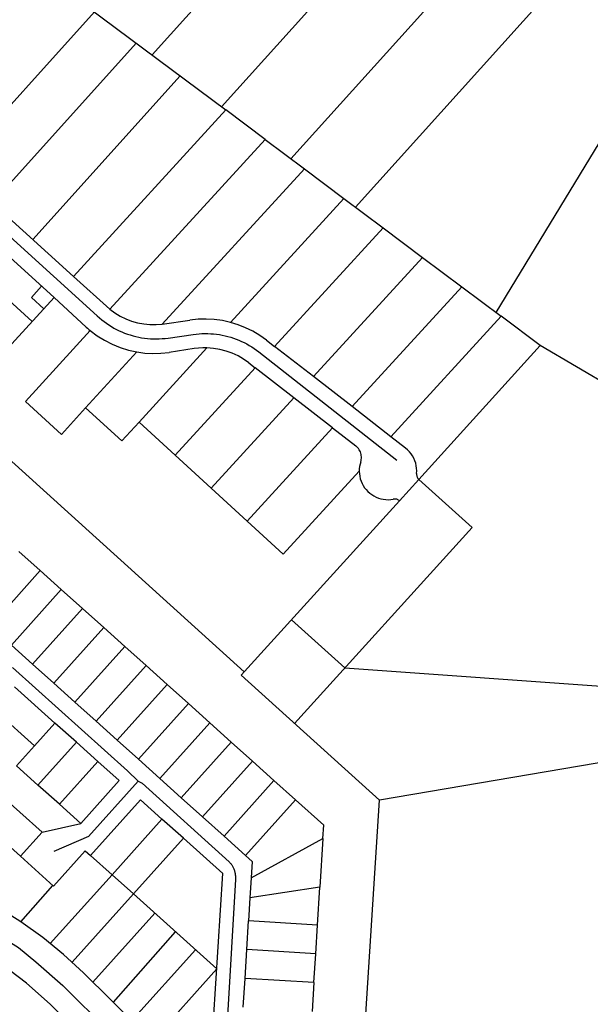
# Model space of a CAD drawing. Units: inches. Extents: x 11776 to 42597, y 3150 to 11829.
# Drawn here: x 39915 to 40907, y 5305 to 7016 of the extents above; entities that cross this region are included whole.
import ezdxf

# ---------------------------------------------------------------- set-up
doc = ezdxf.new("R2010")
doc.units = ezdxf.units.IN
doc.header["$MEASUREMENT"] = 0
doc.layers.add('basemap_centerlines', color=4, linetype='Continuous')
doc.layers.add('basemap_parcels', color=1, linetype='Continuous')
doc.layers.add('basemap_co_parcels', color=1, linetype='Continuous', lineweight=30)

msp = doc.modelspace()

# ---------------------------------------------------------------- linework, layer by layer
at = {"layer": 'basemap_centerlines', "lineweight": -3}
for points in [[(39898.452, 6639.731), (40050.137, 6501.682), (40053.961, 6498.262), (40057.9, 6494.974), (40061.949, 6491.822), (40066.103, 6488.811), (40070.358, 6485.944), (40074.709, 6483.224), (40079.149, 6480.655), (40083.676, 6478.239), (40088.282, 6475.979), (40092.963, 6473.877), (40097.712, 6471.938), (40102.526, 6470.161), (40107.397, 6468.551), (40112.321, 6467.108), (40117.291, 6465.834), (40122.302, 6464.731), (40127.347, 6463.8), (40132.422, 6463.042), (40137.519, 6462.458), (40142.633, 6462.049), (40147.759, 6461.814), (40152.889, 6461.756), (40158.019, 6461.872), (40163.141, 6462.164), (40168.25, 6462.632), (40173.341, 6463.273), (40217.149, 6469.557), (40222.157, 6470.19), (40227.184, 6470.654), (40232.224, 6470.948), (40237.271, 6471.073), (40242.319, 6471.027), (40247.363, 6470.812), (40252.397, 6470.427), (40257.415, 6469.874), (40262.411, 6469.151), (40267.38, 6468.261), (40272.317, 6467.204), (40277.215, 6465.981), (40282.069, 6464.595), (40286.874, 6463.046), (40291.624, 6461.336), (40296.314, 6459.467), (40300.938, 6457.441), (40305.491, 6455.261), (40309.969, 6452.929), (40314.365, 6450.448), (40318.676, 6447.82), (40322.895, 6445.048), (40327.019, 6442.136), (40331.043, 6439.087), (40570.692, 6251.049)], [(39902.879, 5890.986), (40102.842, 5711.194), (40121.301, 5693.432)], [(40121.301, 5693.432), (40034.727, 5596.994), (39974.811, 5570.697)], [(40121.301, 5693.432), (40128.216, 5689.494), (40279.703, 5552.898), (40279.703, 5552.898), (40280.604, 5551.913), (40281.471, 5550.898), (40282.302, 5549.854), (40283.098, 5548.781), (40283.856, 5547.683), (40284.576, 5546.559), (40285.258, 5545.411), (40285.899, 5544.24), (40286.501, 5543.049), (40287.061, 5541.837), (40287.58, 5540.607), (40288.056, 5539.36), (40288.489, 5538.097), (40288.879, 5536.82), (40289.225, 5535.531), (40289.526, 5534.23), (40289.783, 5532.92), (40289.995, 5531.602), (40290.162, 5530.278), (40290.284, 5528.948), (40290.359, 5527.616), (40290.39, 5526.281), (40290.374, 5524.946), (40290.313, 5523.613), (40290.207, 5522.282), (40276.492, 5285.452)], [(39677.34, 5522.201), (39788.899, 5474.477), (39827.359, 5455.119), (39872.799, 5429.188), (39913.159, 5403.898), (39943.444, 5379.351), (39990.381, 5338.091), (40069.732, 5259.483), (40114.443, 5214.972), (40173.798, 5157.266)]]:
    msp.add_lwpolyline(points, dxfattribs=at)
at = {"layer": 'basemap_co_parcels', "lineweight": -3}
for points in [[(40145.501, 6955.224), (40645.859, 7510.235)], [(40266.361, 6865.269), (40757.458, 7410.007)], [(40386.873, 6774.928), (40869.371, 7310.127)], [(41102.794, 7099.482), (40743.233, 6507.659)], [(39801.041, 6759.096), (40045.181, 7029.891)], [(39867.542, 6698.453), (40117.696, 6975.919)], [(39937.944, 6634.668), (40194.241, 6918.947)], [(40609.108, 6217.595), (40701.949, 6133.896), (40393.146, 5793.581)], [(40387.664, 5973.554), (40480.504, 5889.854), (40958.574, 5856.171)], [(39968.527, 5410.978), (40075.83, 5530.506)], [(40145.951, 5242.138), (40257.928, 5367.028), (40113.037, 5497.104), (40006.51, 5378.439)], [(40042.737, 5343.974), (40150.23, 5463.714)], [(40078.324, 5308.859), (40186.084, 5431.526)], [(40110.359, 5277.255), (40221.05, 5400.135)]]:
    msp.add_lwpolyline(points, dxfattribs=at)
at = {"layer": 'basemap_parcels'}
for p, q in [((40973.122, 7216.998), (40498.862, 6690.937)), ((39960.182, 7093.156), (40273.846, 6859.697)), ((40273.846, 6859.697), (40008.881, 6570.4)), ((40342.175, 6808.451), (40273.846, 6859.697)), ((40071.799, 6513.247), (40342.175, 6808.451)), ((40342.175, 6808.451), (40410.503, 6757.205)), ((40163.279, 6487.279), (40410.503, 6757.205)), ((40410.503, 6757.205), (40478.832, 6705.959)), ((40008.881, 6570.4), (39857.564, 6707.493)), ((40281.518, 6490.526), (40478.832, 6705.959)), ((40478.832, 6705.959), (40547.16, 6654.713)), ((40358.403, 6448.622), (40547.16, 6654.713)), ((40547.16, 6654.713), (40615.489, 6603.467)), ((39898.134, 6603.804), (39975.11, 6533.529)), ((40425.78, 6396.337), (40615.489, 6603.467)), ((40615.489, 6603.467), (40683.818, 6552.221)), ((39937.037, 6491.96), (39860.127, 6562.175)), ((40008.881, 6570.4), (40071.799, 6513.247)), ((39953.523, 6553.236), (39935.745, 6533.763)), ((40493.157, 6344.052), (40683.818, 6552.221)), ((40683.818, 6552.221), (40752.146, 6500.975)), ((39799.081, 6341.335), (39975.11, 6533.529)), ((39935.745, 6533.763), (39957.3, 6514.083)), ((39975.11, 6533.529), (40030.911, 6482.421)), ((40163.279, 6487.279), (40211.295, 6494.355)), ((40560.534, 6291.766), (40752.146, 6500.975)), ((40820.042, 6450.053), (40752.146, 6500.975)), ((39925.166, 6353.149), (40037.961, 6476.302)), ((40344.36, 6459.519), (40358.403, 6448.622)), ((40029.998, 6341.758), (40119.118, 6439.062)), ((40122.736, 6317.163), (40240.925, 6446.205)), ((40218.66, 6444.901), (40174.886, 6438.382)), ((40425.78, 6396.337), (40358.403, 6448.622)), ((40609.108, 6217.595), (40820.042, 6450.053)), ((40990.406, 6349.776), (40820.042, 6450.053)), ((40313.706, 6420.018), (40324.519, 6411.627)), ((40185.418, 6259.752), (40324.519, 6411.627)), ((40391.896, 6359.342), (40324.519, 6411.627)), ((40493.157, 6344.052), (40425.78, 6396.337)), ((39987.849, 6295.739), (39925.166, 6353.149)), ((40248.101, 6202.342), (40391.896, 6359.342)), ((40459.273, 6307.057), (40391.896, 6359.342)), ((40305.471, 5882.974), (39799.081, 6341.335)), ((40029.998, 6341.758), (39987.849, 6295.739)), ((40029.998, 6341.758), (40092.68, 6284.347)), ((40560.534, 6291.766), (40493.157, 6344.052)), ((40092.68, 6284.347), (40122.736, 6317.163)), ((40185.418, 6259.752), (40122.736, 6317.163)), ((40310.783, 6144.931), (40459.273, 6307.057)), ((40459.273, 6307.057), (40499.681, 6275.7)), ((40586.198, 6271.851), (40560.534, 6291.766)), ((40248.101, 6202.342), (40185.418, 6259.752)), ((40505.548, 6231.732), (40373.466, 6087.52)), ((40609.108, 6217.595), (40575.506, 6180.564)), ((40310.783, 6144.931), (40248.101, 6202.342)), ((40300.305, 5877.281), (40575.506, 6180.564)), ((40373.466, 6087.52), (40310.783, 6144.931)), ((39914.118, 6092.274), (39950.916, 6059.24)), ((39950.916, 6059.24), (39864.072, 5962.5)), ((39987.715, 6026.204), (39950.916, 6059.24)), ((39987.715, 6026.204), (39900.871, 5929.465)), ((40024.514, 5993.17), (39987.715, 6026.204)), ((40024.514, 5993.17), (39937.669, 5896.431)), ((40024.514, 5993.17), (40061.312, 5960.134)), ((39974.467, 5863.396), (40061.312, 5960.134)), ((40098.11, 5927.1), (40061.312, 5960.134)), ((39937.669, 5896.431), (39900.871, 5929.465)), ((40011.266, 5830.361), (40098.11, 5927.1)), ((40098.11, 5927.1), (40134.909, 5894.066)), ((39937.669, 5896.431), (39974.467, 5863.396)), ((40134.909, 5894.066), (40048.064, 5797.326)), ((40134.909, 5894.066), (40171.707, 5861.031)), ((39906.314, 5857.387), (39976.636, 5794.256)), ((40011.266, 5830.361), (39974.467, 5863.396)), ((40084.863, 5764.291), (40171.707, 5861.031)), ((40171.707, 5861.031), (40208.505, 5827.995)), ((39941.144, 5754.72), (39870.821, 5817.85)), ((40011.266, 5830.361), (40048.064, 5797.326)), ((40121.66, 5731.257), (40208.505, 5827.995)), ((40208.505, 5827.995), (40245.714, 5794.594)), ((39976.636, 5794.256), (39941.144, 5754.72)), ((40013.844, 5760.854), (39976.636, 5794.256)), ((40084.863, 5764.291), (40048.064, 5797.326)), ((40158.868, 5697.855), (40245.714, 5794.594)), ((40245.714, 5794.594), (40282.921, 5761.192)), ((39941.144, 5754.72), (39909.833, 5719.841)), ((40013.844, 5760.854), (39947.041, 5686.44)), ((40013.844, 5760.854), (40051.052, 5727.452)), ((40084.863, 5764.291), (40121.66, 5731.257)), ((40282.921, 5761.192), (40196.076, 5664.452)), ((40282.921, 5761.192), (40320.129, 5727.79)), ((39947.041, 5686.44), (39909.833, 5719.841)), ((40051.052, 5727.452), (39984.248, 5653.037)), ((40051.052, 5727.452), (40088.259, 5694.049)), ((40158.868, 5697.855), (40121.66, 5731.257)), ((40320.129, 5727.79), (40233.283, 5631.05)), ((40357.336, 5694.387), (40320.129, 5727.79)), ((40950.42, 5729.727), (40540.995, 5660.29)), ((39984.248, 5653.037), (39947.041, 5686.44)), ((40088.259, 5694.049), (40021.456, 5619.635)), ((40158.868, 5697.855), (40196.076, 5664.452)), ((40270.492, 5597.649), (40357.336, 5694.387)), ((40357.336, 5694.387), (40394.544, 5660.986)), ((39872.255, 5677.982), (39954.114, 5604.498)), ((40196.076, 5664.452), (40233.283, 5631.05)), ((39984.248, 5653.037), (40021.456, 5619.635)), ((40125.468, 5660.647), (40038.622, 5563.908)), ((40162.674, 5627.245), (40125.468, 5660.647)), ((40394.544, 5660.986), (40307.699, 5564.246)), ((40443.745, 5616.816), (40394.544, 5660.986)), ((39916.537, 5562.639), (39834.679, 5636.125)), ((40233.283, 5631.05), (40270.492, 5597.649)), ((39954.114, 5604.498), (40021.456, 5619.635)), ((40075.83, 5530.506), (40162.674, 5627.245)), ((40199.882, 5593.843), (40162.674, 5627.245)), ((40442.32, 5593.83), (40443.745, 5616.816)), ((39954.114, 5604.498), (39916.537, 5562.639)), ((40307.699, 5564.246), (40270.492, 5597.649)), ((40199.882, 5593.843), (40113.037, 5497.104)), ((40268.19, 5532.522), (40199.882, 5593.843)), ((40317.83, 5525.15), (40442.32, 5593.83)), ((40442.32, 5593.83), (40437.053, 5508.867)), ((39916.537, 5562.639), (39974.21, 5510.867)), ((39974.21, 5510.867), (40029.323, 5572.259)), ((40029.323, 5572.259), (40038.622, 5563.908)), ((40075.83, 5530.506), (40038.622, 5563.908)), ((40307.699, 5564.246), (40319.591, 5553.571)), ((40319.591, 5553.571), (40317.83, 5525.15)), ((40113.037, 5497.104), (40075.83, 5530.506)), ((40252.415, 5278.117), (40268.19, 5532.522)), ((39917.457, 5448.966), (39972.974, 5511.976)), ((40317.83, 5525.15), (40315.663, 5490.217)), ((40437.053, 5508.867), (40315.663, 5490.217)), ((40432.96, 5442.865), (40437.053, 5508.867)), ((40315.663, 5490.217), (40313.187, 5450.292)), ((40310.093, 5400.387), (40313.187, 5450.292)), ((40432.96, 5442.865), (40313.187, 5450.292)), ((40429.866, 5392.96), (40432.96, 5442.865)), ((40306.999, 5350.482), (40310.093, 5400.387)), ((40429.866, 5392.96), (40310.093, 5400.387)), ((40426.772, 5343.055), (40429.866, 5392.96)), ((40026.109, 5360.38), (40185.281, 5203.333)), ((40303.905, 5300.577), (40306.999, 5350.482)), ((40426.772, 5343.055), (40306.999, 5350.482)), ((40426.772, 5343.055), (40423.676, 5293.149)), ((40127.942, 5145.304), (39968.086, 5305.426))]:
    msp.add_line(p, q, dxfattribs=at)
for points in [[(40071.799, 6513.247), (40080.596, 6506.921), (40089.908, 6501.38), (40099.665, 6496.667), (40109.793, 6492.816), (40120.217, 6489.857), (40130.858, 6487.812), (40141.636, 6486.696), (40152.47, 6486.518), (40163.279, 6487.279)], [(40281.518, 6490.526), (40267.69, 6493.565), (40253.662, 6495.476), (40239.524, 6496.247), (40225.371, 6495.873), (40211.295, 6494.355)], [(40344.36, 6459.519), (40332.876, 6467.712), (40320.769, 6474.952), (40308.119, 6481.194), (40295.007, 6486.397), (40281.518, 6490.526)], [(40030.911, 6482.421), (40033.224, 6480.34), (40035.575, 6478.3), (40037.961, 6476.302)], [(40037.961, 6476.302), (40049.981, 6467.255), (40062.733, 6459.274), (40076.124, 6452.418), (40090.054, 6446.738), (40104.421, 6442.275), (40119.118, 6439.062)], [(40119.118, 6439.062), (40132.995, 6437.216), (40146.975, 6436.486), (40160.968, 6436.875), (40174.886, 6438.382)], [(40240.925, 6446.205), (40233.482, 6446.213), (40226.051, 6445.778), (40218.66, 6444.901)], [(40313.706, 6420.018), (40304.534, 6426.498), (40294.816, 6432.128), (40284.633, 6436.863), (40274.066, 6440.665), (40263.2, 6443.503), (40252.123, 6445.355), (40240.925, 6446.205)], [(40508.085, 6248.082), (40508.684, 6250.197), (40509.095, 6252.355), (40509.315, 6254.542), (40509.342, 6256.739), (40509.176, 6258.93), (40508.818, 6261.098), (40508.272, 6263.227), (40507.54, 6265.299), (40506.63, 6267.299), (40505.547, 6269.211), (40504.301, 6271.021), (40502.9, 6272.714), (40501.356, 6274.278), (40499.681, 6275.7)], [(40605.332, 6227.748), (40605.545, 6232.301), (40605.341, 6236.854), (40604.724, 6241.369), (40603.699, 6245.81), (40602.273, 6250.139), (40600.459, 6254.32), (40598.272, 6258.318), (40595.73, 6262.101), (40592.854, 6265.636), (40589.668, 6268.895), (40586.198, 6271.851)], [(40508.085, 6248.082), (40506.942, 6244.088), (40506.135, 6240.013), (40505.67, 6235.885), (40505.548, 6231.732)], [(40505.548, 6231.732), (40505.792, 6227.382), (40506.413, 6223.071), (40507.407, 6218.829), (40508.767, 6214.691), (40510.481, 6210.686), (40512.538, 6206.846), (40514.921, 6203.199), (40517.612, 6199.774), (40520.592, 6196.596), (40523.837, 6193.689), (40527.322, 6191.076), (40531.022, 6188.776), (40534.907, 6186.807), (40538.95, 6185.183), (40543.118, 6183.918), (40547.381, 6183.02), (40551.706, 6182.497), (40556.059, 6182.352), (40560.409, 6182.586), (40564.722, 6183.199)], [(40605.332, 6227.748), (40605.279, 6226.629), (40605.327, 6225.51), (40605.474, 6224.4), (40605.72, 6223.307), (40606.063, 6222.241), (40606.5, 6221.21), (40607.028, 6220.222), (40607.641, 6219.285), (40608.337, 6218.407), (40609.108, 6217.595)], [(40575.506, 6180.564), (40574.679, 6181.203), (40573.801, 6181.771), (40572.879, 6182.264), (40571.919, 6182.678), (40570.928, 6183.01), (40569.912, 6183.258), (40568.88, 6183.42), (40567.837, 6183.496), (40566.792, 6183.484), (40565.751, 6183.385), (40564.722, 6183.199)], [(40492.138, 4898.315), (40540.995, 5660.29), (40300.305, 5877.281)], [(39917.457, 5448.966), (39864.536, 5481.667), (39809.208, 5510.104), (39751.814, 5534.102)], [(40026.109, 5360.38), (39991.702, 5392.083), (39955.44, 5421.648), (39917.457, 5448.966)], [(39968.086, 5305.426), (39927.246, 5341.954), (39883.661, 5375.158), (39837.601, 5404.834)]]:
    msp.add_lwpolyline(points, dxfattribs=at)

doc.saveas('drawing.dxf')
